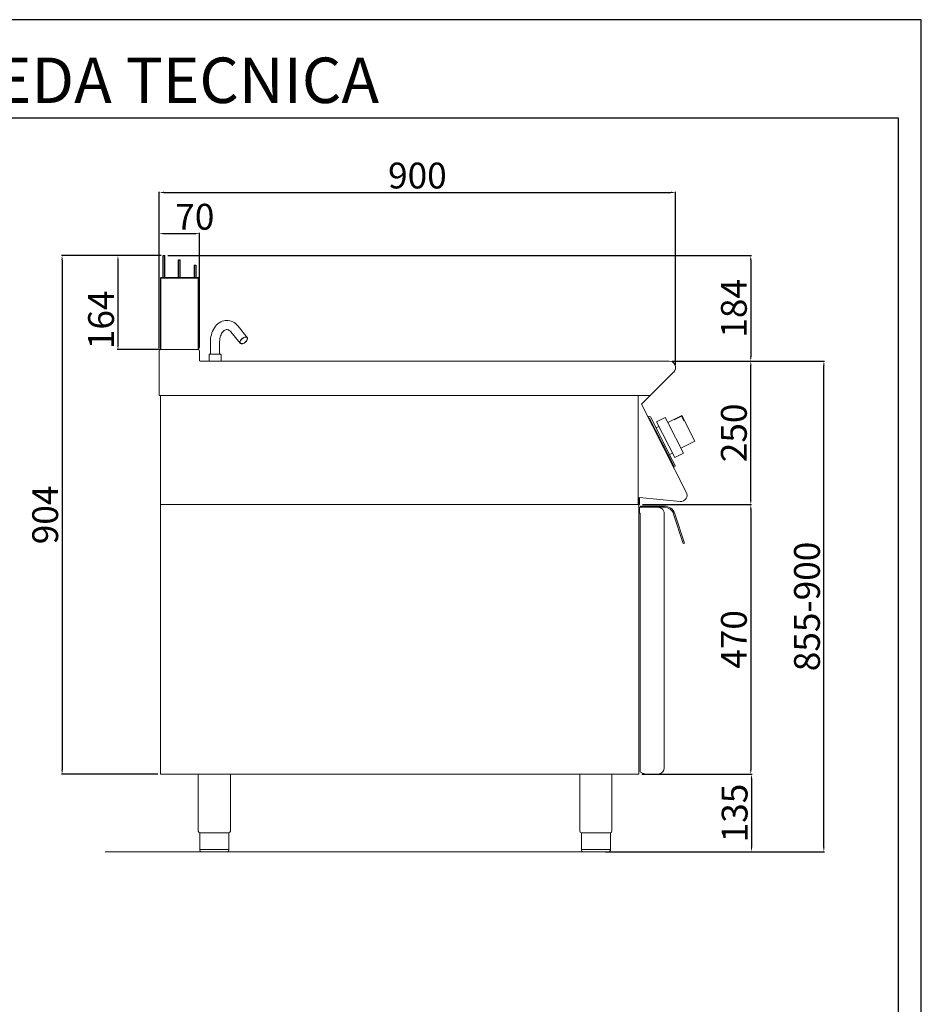
# Model space of a CAD drawing. Units: millimetres. Extents: x -55794 to -53022, y -18523 to -14603.
# Drawn here: x -54594 to -53022, y -16319 to -14603 of the extents above; entities that cross this region are included whole.
import ezdxf

# ---------------------------------------------------------------- set-up
doc = ezdxf.new("R2010")
doc.units = ezdxf.units.MM
doc.layers.add('TESTO', color=4, linetype='Continuous')
doc.styles.get("Standard").update_dxf_attribs({"font": 'arial.ttf', "height": 45})
doc.dimstyles.new('ISO-25', dxfattribs={"dimtxt": 45, "dimasz": 8, "dimexe": 1.25, "dimexo": 5, "dimtad": 1, "dimtxsty": 'Standard', "dimcen": 2.5, "dimadec": 0, "dimazin": 0, "dimtfac": 1, "dimtmove": 0, "dimatfit": 3, "dimfxl": 1, "dimarcsym": 0})

# ---------------------------------------------------------------- blocks, each defined once
blk = doc.blocks.new('*D502')
at = {"color": 0, "lineweight": -2}
for p, q in [((-54350.3, -15175.3), (-54350.3, -14902.6)), ((-54342.3, -14903.9), (-53458.3, -14903.9)), ((-53450.3, -15204.5), (-53450.3, -14902.6))]:
    blk.add_line(p, q, dxfattribs=at)
at = {"color": 0}
for points in [[(-54342.3, -14902.6), (-54342.3, -14905.2), (-54350.3, -14903.9)], [(-53458.3, -14902.6), (-53458.3, -14905.2), (-53450.3, -14903.9)]]:
    blk.add_solid(points, dxfattribs=at)
at = {"layer": 'Defpoints', "color": 0}
for p in [(-53450.3, -14903.9), (-54350.3, -15180.3), (-53450.3, -15209.5)]:
    blk.add_point(p, dxfattribs=at)
at = {"color": 0, "insert": (-53900.3, -14880.3), "char_height": 45, "attachment_point": 5}
blk.add_mtext('900', dxfattribs=at)
blk = doc.blocks.new('*D503')
at = {"color": 0, "lineweight": -2}
for p, q in [((-53456.5, -15197.9), (-53317.9, -15197.9)), ((-53319.2, -15439.9), (-53319.2, -15205.9)), ((-53508.1, -15447.9), (-53317.9, -15447.9))]:
    blk.add_line(p, q, dxfattribs=at)
at = {"color": 0}
for points in [[(-53320.5, -15205.9), (-53317.8, -15205.9), (-53319.2, -15197.9)], [(-53320.5, -15439.9), (-53317.8, -15439.9), (-53319.2, -15447.9)]]:
    blk.add_solid(points, dxfattribs=at)
at = {"layer": 'Defpoints', "color": 0}
for p in [(-53461.5, -15197.9), (-53319.2, -15197.9), (-53513.1, -15447.9)]:
    blk.add_point(p, dxfattribs=at)
at = {"color": 0, "insert": (-53342.8, -15322.9), "char_height": 45, "attachment_point": 5, "rotation": 90}
blk.add_mtext('250', dxfattribs=at)
blk = doc.blocks.new('*D504')
at = {"color": 0, "lineweight": -2}
for p, q in [((-54350.3, -15175.3), (-54350.3, -14974.4)), ((-54342.3, -14975.7), (-54288.3, -14975.7)), ((-54280.3, -15175.3), (-54280.3, -14974.4))]:
    blk.add_line(p, q, dxfattribs=at)
at = {"color": 0}
for points in [[(-54342.3, -14974.4), (-54342.3, -14977), (-54350.3, -14975.7)], [(-54288.3, -14974.4), (-54288.3, -14977), (-54280.3, -14975.7)]]:
    blk.add_solid(points, dxfattribs=at)
at = {"layer": 'Defpoints', "color": 0}
for p in [(-54280.3, -14975.7), (-54350.3, -15180.3), (-54280.3, -15180.3)]:
    blk.add_point(p, dxfattribs=at)
at = {"color": 0, "insert": (-54288.3, -14952.1), "char_height": 45, "attachment_point": 5}
blk.add_mtext('70', dxfattribs=at)
blk = doc.blocks.new('*D505')
at = {"color": 0, "lineweight": -2}
for p, q in [((-54335.6, -15013.9), (-53317.9, -15013.9)), ((-53319.2, -15021.9), (-53319.2, -15189.9)), ((-53456.5, -15197.9), (-53317.9, -15197.9))]:
    blk.add_line(p, q, dxfattribs=at)
at = {"color": 0}
for points in [[(-53320.5, -15021.9), (-53317.8, -15021.9), (-53319.2, -15013.9)], [(-53320.5, -15189.9), (-53317.8, -15189.9), (-53319.2, -15197.9)]]:
    blk.add_solid(points, dxfattribs=at)
at = {"layer": 'Defpoints', "color": 0}
for p in [(-54340.6, -15013.9), (-53461.5, -15197.9), (-53319.2, -15197.9)]:
    blk.add_point(p, dxfattribs=at)
at = {"color": 0, "insert": (-53342.8, -15105.9), "char_height": 45, "attachment_point": 5, "rotation": 90}
blk.add_mtext('184', dxfattribs=at)
blk = doc.blocks.new('*D506')
at = {"color": 0, "lineweight": -2}
for p, q in [((-53508.1, -15447.9), (-53317.9, -15447.9)), ((-53319.2, -15455.9), (-53319.2, -15909.9)), ((-53509.1, -15917.9), (-53317.9, -15917.9))]:
    blk.add_line(p, q, dxfattribs=at)
at = {"color": 0}
for points in [[(-53320.5, -15455.9), (-53317.8, -15455.9), (-53319.2, -15447.9)], [(-53320.5, -15909.9), (-53317.8, -15909.9), (-53319.2, -15917.9)]]:
    blk.add_solid(points, dxfattribs=at)
at = {"layer": 'Defpoints', "color": 0}
for p in [(-53513.1, -15447.9), (-53514.1, -15917.9), (-53319.2, -15917.9)]:
    blk.add_point(p, dxfattribs=at)
at = {"color": 0, "insert": (-53342.8, -15682.9), "char_height": 45, "attachment_point": 5, "rotation": 90}
blk.add_mtext('470', dxfattribs=at)
blk = doc.blocks.new('*D432')
at = {"color": 0, "lineweight": -2}
for p, q in [((-53509.1, -15917.9), (-53316.7, -15917.9)), ((-53317.9, -15925.9), (-53317.9, -16044.9)), ((-53561.9, -16052.9), (-53316.7, -16052.9))]:
    blk.add_line(p, q, dxfattribs=at)
at = {"color": 0}
for points in [[(-53319.2, -15925.9), (-53316.6, -15925.9), (-53317.9, -15917.9)], [(-53319.2, -16044.9), (-53316.6, -16044.9), (-53317.9, -16052.9)]]:
    blk.add_solid(points, dxfattribs=at)
at = {"layer": 'Defpoints', "color": 0}
for p in [(-53514.1, -15917.9), (-53566.9, -16052.9), (-53317.9, -16052.9)]:
    blk.add_point(p, dxfattribs=at)
at = {"color": 0, "insert": (-53341.5, -15985.4), "char_height": 45, "attachment_point": 5, "rotation": 90}
blk.add_mtext('135', dxfattribs=at)
blk = doc.blocks.new('A$C01FA0F58')
at = {"color": 7, "linetype": 'Continuous'}
for p, q in [((-28.3, 164), (-25.3, 164)), ((-28.3, 125), (-28.3, 164)), ((-25.3, 125), (-25.3, 164)), ((-1.3, 125), (-1.3, 156.5)), ((-1.3, 156.5), (1.7, 156.5)), ((1.7, 125), (1.7, 156.5)), ((25.7, 147), (25.7, 125)), ((25.7, 147), (28.7, 147)), ((28.7, 147), (28.7, 125)), ((-32.8, 125), (-32.8, 0)), ((33.7, 125), (-32.8, 125)), ((-32.8, 125), (31.2, 125)), ((31.2, 125), (32.2, 125)), ((33.7, 0), (33.7, 125))]:
    blk.add_line(p, q, dxfattribs=at)
blk = doc.blocks.new('*D507')
at = {"color": 0, "lineweight": -2}
for p, q in [((-54348.6, -15013.9), (-54520.9, -15013.9)), ((-54519.7, -15021.9), (-54519.7, -15909.9)), ((-54353, -15917.9), (-54520.9, -15917.9))]:
    blk.add_line(p, q, dxfattribs=at)
at = {"color": 0}
for points in [[(-54521, -15021.9), (-54518.3, -15021.9), (-54519.7, -15013.9)], [(-54521, -15909.9), (-54518.3, -15909.9), (-54519.7, -15917.9)]]:
    blk.add_solid(points, dxfattribs=at)
at = {"layer": 'Defpoints', "color": 0}
for p in [(-54343.6, -15013.9), (-54519.7, -15917.9), (-54348, -15917.9)]:
    blk.add_point(p, dxfattribs=at)
at = {"color": 0, "insert": (-54543.3, -15465.9), "char_height": 45, "attachment_point": 5, "rotation": 90}
blk.add_mtext('904', dxfattribs=at)
blk = doc.blocks.new('*D508')
at = {"color": 0, "lineweight": -2}
for p, q in [((-54347.1, -15013.9), (-54423.5, -15013.9)), ((-54422.3, -15021.9), (-54422.3, -15169.9)), ((-54347.1, -15177.9), (-54423.5, -15177.9))]:
    blk.add_line(p, q, dxfattribs=at)
at = {"color": 0}
for points in [[(-54423.6, -15021.9), (-54421, -15021.9), (-54422.3, -15013.9)], [(-54423.6, -15169.9), (-54421, -15169.9), (-54422.3, -15177.9)]]:
    blk.add_solid(points, dxfattribs=at)
at = {"layer": 'Defpoints', "color": 0}
for p in [(-54342.1, -15013.9), (-54422.3, -15177.9), (-54342.1, -15177.9)]:
    blk.add_point(p, dxfattribs=at)
at = {"color": 0, "insert": (-54445.9, -15125.9), "char_height": 45, "attachment_point": 5, "rotation": 90}
blk.add_mtext('164', dxfattribs=at)
blk = doc.blocks.new('*D576')
at = {"color": 0, "lineweight": -2}
for p, q in [((-53456.5, -15197.9), (-53190.5, -15197.9)), ((-53191.8, -16044.9), (-53191.8, -15205.9)), ((-53573.1, -16052.9), (-53190.5, -16052.9))]:
    blk.add_line(p, q, dxfattribs=at)
at = {"color": 0}
for points in [[(-53193.1, -15205.9), (-53190.5, -15205.9), (-53191.8, -15197.9)], [(-53193.1, -16044.9), (-53190.5, -16044.9), (-53191.8, -16052.9)]]:
    blk.add_solid(points, dxfattribs=at)
at = {"layer": 'Defpoints', "color": 0}
for p in [(-53461.5, -15197.9), (-53191.8, -15197.9), (-53578.1, -16052.9)]:
    blk.add_point(p, dxfattribs=at)
at = {"color": 0, "insert": (-53215.4, -15625.4), "char_height": 45, "attachment_point": 5, "rotation": 90}
blk.add_mtext('855-900', dxfattribs=at)

msp = doc.modelspace()

# ---------------------------------------------------------------- linework, layer by layer
at = {"color": 7, "linetype": 'Continuous', "lineweight": 15}
for p, q in [((-54209.2, -15166.8), (-54225.3, -15147.1)), ((-54212.8, -15137), (-54196.8, -15156.7)), ((-54261, -15185.9), (-54261, -15163.9)), ((-54245, -15163.9), (-54245, -15185.9)), ((-54350.3, -15180.3), (-54350.3, -15257.9)), ((-54282.7, -15177.9), (-54347.9, -15177.9)), ((-54280.3, -15196.7), (-54280.3, -15180.3)), ((-53461.5, -15197.9), (-54279.1, -15197.9)), ((-54263.5, -15197.9), (-54263.5, -15186.9)), ((-54246.3, -15185.9), (-54262.5, -15185.9)), ((-54243.5, -15185.9), (-54246.3, -15185.9)), ((-54242.5, -15186.9), (-54242.5, -15197.9)), ((-53509.4, -15272.9), (-53453.6, -15217)), ((-54348, -15257.9), (-54350.3, -15257.9)), ((-53494.5, -15257.9), (-54350.3, -15257.9)), ((-54348, -15257.9), (-54348, -15447.9)), ((-53515.3, -15257.9), (-53515.3, -15447.9)), ((-53431.6, -15426.1), (-53509.4, -15272.9)), ((-53496.2, -15294.4), (-53498, -15295.4)), ((-53498, -15295.4), (-53497, -15297.1)), ((-53497, -15297.1), (-53496.2, -15296.7)), ((-53496.2, -15294.4), (-53494.2, -15295.1)), ((-53453.5, -15380.4), (-53496.2, -15296.7)), ((-53455.5, -15371), (-53494.2, -15295.1)), ((-53483.3, -15303.6), (-53468.2, -15295.9)), ((-53451.5, -15366), (-53483.3, -15303.6)), ((-53468.2, -15295.9), (-53463.6, -15304.8)), ((-53463.6, -15304.8), (-53439.6, -15292.5)), ((-53463.6, -15304.8), (-53436.4, -15358.3)), ((-53452.9, -15299.3), (-53452.6, -15300.1)), ((-53452.6, -15300.1), (-53439.9, -15293.6)), ((-53439.9, -15293.6), (-53435.7, -15301.8)), ((-53439.6, -15292.5), (-53416.9, -15337.1)), ((-53435.7, -15301.8), (-53435, -15301.4)), ((-53484.4, -15314.2), (-53479.2, -15311.6)), ((-53478.3, -15331.7), (-53479.4, -15329.6)), ((-53440.9, -15349.3), (-53416.9, -15337.1)), ((-53471.3, -15345.5), (-53470.3, -15347.5)), ((-53460.7, -15360.7), (-53455.6, -15358)), ((-53451, -15379.7), (-53455.5, -15371)), ((-53436.4, -15358.3), (-53451.5, -15366)), ((-53454.4, -15380.9), (-53453.5, -15380.4)), ((-53454.4, -15380.9), (-53453.5, -15382.7)), ((-53451.7, -15381.8), (-53453.5, -15382.7)), ((-53451.7, -15381.8), (-53451, -15379.7)), ((-53514.1, -15435.7), (-53514.1, -15447.9)), ((-53513.1, -15435.8), (-53513.1, -15447.9)), ((-53442.2, -15442.5), (-53513.1, -15435.8)), ((-54348, -15447.9), (-53513.1, -15447.9)), ((-54348, -15917.9), (-54348, -15447.9)), ((-54348, -15447.9), (-53514.1, -15447.9)), ((-53514.1, -15447.9), (-53514.1, -15917.9)), ((-53513, -15453.6), (-53513, -15454.9)), ((-53513, -15462.6), (-53513, -15454.9)), ((-53512, -15452.6), (-53481, -15452.6)), ((-53511.6, -15450.6), (-53469.8, -15450.6)), ((-53511.6, -15452.6), (-53511.6, -15450.6)), ((-53511.6, -15452.6), (-53469.8, -15452.6)), ((-53512, -15462.6), (-53513, -15462.6)), ((-53512, -15462.6), (-53512, -15913)), ((-53470.1, -15463.2), (-53470, -15463.2)), ((-53470, -15463.2), (-53470, -15463.6)), ((-53470, -15906.6), (-53470, -15463.6)), ((-53437, -15515.6), (-53453.6, -15464.4)), ((-53435, -15515), (-53451.7, -15463.8)), ((-53435, -15515), (-53437, -15515.6)), ((-54348, -15917.9), (-53514.1, -15917.9)), ((-54282.3, -15917.9), (-54282.3, -16016.9)), ((-54226.3, -15917.9), (-54226.3, -16016.9)), ((-53617.2, -15917.9), (-53617.2, -16016.9)), ((-53561.2, -15917.9), (-53561.2, -16016.9)), ((-53507, -15916.5), (-53511.5, -15913.9)), ((-53505, -15916.6), (-53506.5, -15916.6)), ((-53505, -15916.6), (-53505, -15917.6)), ((-53505, -15917.6), (-53499.3, -15917.6)), ((-53494.8, -15917.6), (-53499.3, -15917.6)), ((-53494.8, -15917.6), (-53481, -15917.6)), ((-54254.3, -16019.9), (-54279.6, -16019.9)), ((-54279.6, -16019.9), (-54279.6, -16049.9)), ((-54229, -16019.9), (-54254.3, -16019.9)), ((-54229, -16019.9), (-54229, -16049.9)), ((-53589.2, -16019.9), (-53614.5, -16019.9)), ((-53614.5, -16019.9), (-53614.5, -16049.9)), ((-53563.9, -16019.9), (-53589.2, -16019.9)), ((-53563.9, -16019.9), (-53563.9, -16049.9)), ((-53451.6, -16052.9), (-54444.7, -16052.9)), ((-54279.6, -16048.9), (-54229, -16048.9)), ((-54254.3, -16052.9), (-54276.6, -16052.9)), ((-54232, -16052.9), (-54254.3, -16052.9)), ((-53614.5, -16048.9), (-53563.9, -16048.9)), ((-53589.2, -16052.9), (-53611.5, -16052.9)), ((-53566.9, -16052.9), (-53589.2, -16052.9))]:
    msp.add_line(p, q, dxfattribs=at)
at = {"color": 6}
for points in [[(-55793.9, -18523.3), (-53021.9, -18523.3), (-53021.9, -14602.9), (-55793.9, -14602.9)], [(-55754.3, -18483.7), (-53061.5, -18483.7), (-53061.5, -14774.5), (-55754.3, -14774.5)]]:
    msp.add_lwpolyline(points, close=True, dxfattribs=at)
at = {"color": 7, "linetype": 'Continuous', "lineweight": 15, "flags": 128}
for points in [[(-54261, -15163.9), (-54261, -15162), (-54260.7, -15158.6), (-54260.2, -15155.2), (-54259.5, -15151.8), (-54258.5, -15148.6), (-54257.3, -15145.5), (-54255.9, -15142.6), (-54254.2, -15139.8), (-54252.4, -15137.2), (-54250.3, -15134.9), (-54248.1, -15132.8), (-54245.7, -15131), (-54243.2, -15129.6), (-54240.7, -15128.4), (-54238, -15127.6), (-54235.4, -15127.1), (-54232.7, -15126.9), (-54230, -15127), (-54227.4, -15127.5), (-54224.8, -15128.2), (-54222.3, -15129.3), (-54219.9, -15130.6), (-54217.6, -15132.3), (-54215.4, -15134.2), (-54213.4, -15136.3), (-54212.8, -15137)], [(-54225.3, -15147.1), (-54225.8, -15146.4), (-54227, -15145.2), (-54228.3, -15144.3), (-54229.5, -15143.6), (-54230.7, -15143.2), (-54231.9, -15142.9), (-54233.2, -15142.9), (-54234.5, -15143.2), (-54235.7, -15143.7), (-54236.9, -15144.4), (-54238.2, -15145.4), (-54239.4, -15146.7), (-54240.6, -15148.2), (-54241.7, -15149.9), (-54242.6, -15151.9), (-54243.5, -15154), (-54244.1, -15156.3), (-54244.6, -15158.8), (-54244.9, -15161.3), (-54245, -15163.9)], [(-54206.7, -15167.8), (-54207.8, -15167.7), (-54208.7, -15167.2), (-54209.4, -15166.6), (-54209.7, -15165.7), (-54209.7, -15164.6), (-54209.4, -15163.4), (-54208.8, -15162.1), (-54208, -15160.8), (-54206.9, -15159.5), (-54205.6, -15158.4), (-54204.2, -15157.4), (-54202.7, -15156.6), (-54201.3, -15156), (-54199.9, -15155.8), (-54198.7, -15155.8), (-54197.7, -15156), (-54196.9, -15156.6), (-54196.4, -15157.4), (-54196.2, -15158.4), (-54196.4, -15159.5), (-54196.8, -15160.8), (-54197.5, -15162.1), (-54198.5, -15163.4), (-54199.7, -15164.6), (-54201.1, -15165.7), (-54202.5, -15166.6), (-54204, -15167.2), (-54205.4, -15167.7), (-54206.7, -15167.8)], [(-54206.5, -15167.4), (-54207.5, -15167.3), (-54208.4, -15166.9), (-54209, -15166.3), (-54209.3, -15165.4), (-54209.3, -15164.4), (-54209, -15163.3), (-54208.5, -15162.1), (-54207.7, -15160.8), (-54206.6, -15159.7), (-54205.4, -15158.6), (-54204.1, -15157.7), (-54202.7, -15156.9), (-54201.4, -15156.4), (-54200.1, -15156.1), (-54199, -15156.1), (-54198, -15156.4), (-54197.3, -15156.9), (-54196.8, -15157.7), (-54196.6, -15158.6), (-54196.8, -15159.7), (-54197.2, -15160.8), (-54197.9, -15162.1), (-54198.8, -15163.3), (-54199.9, -15164.4), (-54201.2, -15165.4), (-54202.5, -15166.3), (-54203.9, -15166.9), (-54205.2, -15167.3), (-54206.5, -15167.4)]]:
    msp.add_lwpolyline(points, dxfattribs=at)
at = {"color": 7, "linetype": 'Continuous', "lineweight": 15}
for centre, radius, start, end in [((-54347.9, -15180.3), 2.4, 90, 180), ((-54282.7, -15180.3), 2.4, 0, 90), ((-54279.1, -15196.7), 1.2, 180, 270), ((-54262.5, -15186.9), 1, 90, 180), ((-54243.5, -15186.9), 1, 0, 90), ((-53461.5, -15209.1), 11.2, 315, 90), ((-53441.2, -15431.6), 11, 264.5741, 30.0012), ((-53512, -15453.6), 1, 90.0009, 180.0009), ((-53481, -15463.6), 11, 52.207, 90.0009), ((-53481, -15463.6), 11, 0.0009, 52.207), ((-53469.8, -15469.6), 19, 18, 90), ((-53469.8, -15469.6), 17, 18, 90), ((-53511, -15913), 1, 180.0009, 240.0009), ((-53506.5, -15915.6), 1, 240.0009, 270.0009), ((-54279.3, -16016.9), 3, 180.0028, 264.2599), ((-53614.2, -16016.9), 3, 180.0028, 264.2599), ((-54232, -16049.9), 3, 270.0009, 0.0009), ((-53566.9, -16049.9), 3, 270.0009, 0.0009)]:
    msp.add_arc(centre, radius, start, end, dxfattribs=at)
at = {"color": 7, "linetype": 'Continuous', "lineweight": 15, "extrusion": (0, 0, -1)}
for centre, radius, start, end in [((53481, -15906.6), 11, 179.9991, 269.9991), ((54229.3, -16016.9), 3, 180.0009, 264.2578), ((53564.2, -16016.9), 3, 180.0009, 264.2578), ((54276.6, -16049.9), 3, 269.9991, 359.9991), ((53611.5, -16049.9), 3, 269.9991, 359.9991)]:
    msp.add_arc(centre, radius, start, end, dxfattribs=at)

# ---------------------------------------------------------------- block references
at = {"color": 3}
msp.add_blockref('A$C01FA0F58', (-54315.3, -15177.9), dxfattribs=at)

# ---------------------------------------------------------------- texts
at = {"layer": 'TESTO', "color": 4, "insert": (-54407.9, -14748.1), "char_height": 79.2, "width": 1019.064, "attachment_point": 8}
msp.add_mtext('\\fArial|b0|i1|c0|p34;SCHEDA\\fArial|b1|i1|c0|p34; \\fArial|b0|i1|c0|p34;TECNICA', dxfattribs=at)

# ---------------------------------------------------------------- dimensions: what is measured, and where the dimension line sits
at = {"color": 3}
dim = msp.add_linear_dim(base=(-53450.3, -14903.9), p1=(-54350.3, -15180.3), p2=(-53450.3, -15209.5), dimstyle='ISO-25', override={"dimtxt": 30, "dimdec": 0}, dxfattribs=at)
dim.commit()
dim.dimension.update_dxf_attribs({"geometry": '*D502', "text_midpoint": (-53900.3, -14880.3)})
dim = msp.add_linear_dim(base=(-54280.3, -14975.7), p1=(-54350.3, -15180.3), p2=(-54280.3, -15180.3), dimstyle='ISO-25', override={"dimtxt": 30, "dimdec": 0}, dxfattribs=at)
dim.commit()
dim.dimension.update_dxf_attribs({"geometry": '*D504', "text_midpoint": (-54288.3, -14975.7), "dimtype": 160})
for base, p1, p2, picture, middle in [((-54519.7, -15917.9), (-54343.6, -15013.9), (-54348, -15917.9), '*D507', (-54543.3, -15465.9)), ((-53319.2, -15197.9), (-54340.6, -15013.9), (-53461.5, -15197.9), '*D505', (-53342.8, -15105.9)), ((-53319.2, -15197.9), (-53513.1, -15447.9), (-53461.5, -15197.9), '*D503', (-53342.8, -15322.9)), ((-53319.2, -15917.9), (-53513.1, -15447.9), (-53514.1, -15917.9), '*D506', (-53342.8, -15682.9)), ((-53317.9, -16052.9), (-53514.1, -15917.9), (-53566.9, -16052.9), '*D432', (-53341.5, -15985.4))]:
    dim = msp.add_linear_dim(base=base, p1=p1, p2=p2, angle=90, dimstyle='ISO-25', override={"dimtxt": 30, "dimdec": 0}, dxfattribs=at)
    dim.commit()
    dim.dimension.update_dxf_attribs({"geometry": picture, "text_midpoint": middle})
dim = msp.add_linear_dim(base=(-54422.3, -15177.9), p1=(-54342.1, -15013.9), p2=(-54342.1, -15177.9), angle=90, dimstyle='ISO-25', override={"dimtxt": 30, "dimdec": 0}, dxfattribs=at)
dim.commit()
dim.dimension.update_dxf_attribs({"geometry": '*D508', "text_midpoint": (-54422.3, -15125.9), "dimtype": 160})
dim = msp.add_linear_dim(base=(-53191.8, -15197.9), p1=(-53578.1, -16052.9), p2=(-53461.5, -15197.9), angle=90, text='855-900', dimstyle='ISO-25', override={"dimtxt": 30, "dimdec": 0}, dxfattribs=at)
dim.commit()
dim.dimension.update_dxf_attribs({"geometry": '*D576', "text_midpoint": (-53215.4, -15625.4)})

doc.saveas('drawing.dxf')
